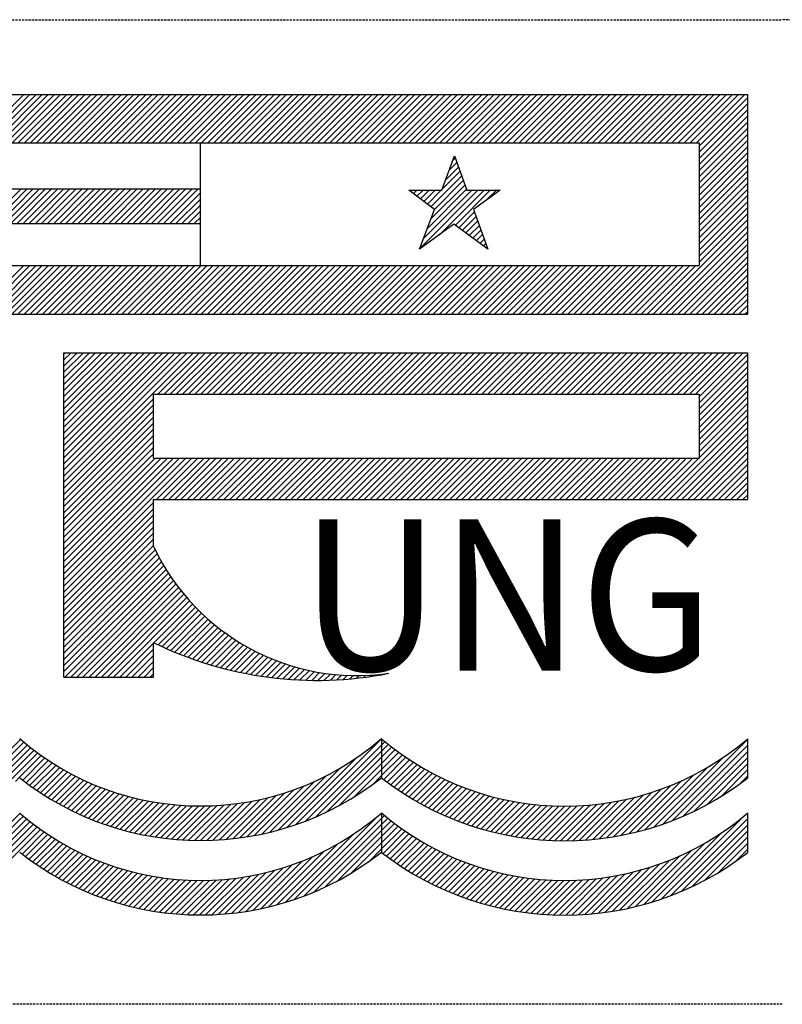
# Model space of a CAD drawing. Extents: x 4335 to 57985, y -28831 to 120155.
# Drawn here: x 6823 to 7169, y -27718 to -27272 of the extents above; entities that cross this region are included whole.
import ezdxf
from ezdxf.enums import TextEntityAlignment as Align

# ---------------------------------------------------------------- set-up
doc = ezdxf.new("R2010")
doc.units = 0
doc.header["$LTSCALE"] = 2
doc.header["$MEASUREMENT"] = 0
doc.linetypes.add('DASHED', pattern=[0.75, 0.5, -0.25])
doc.layers.get('0').update_dxf_attribs({"linetype": 'CONTINUOUS'})
doc.layers.add('3', color=7, linetype='DASHED')
doc.styles.get("Standard").update_dxf_attribs({"font": 'ROMANS', "bigfont": 'WHGTXT'})

# ---------------------------------------------------------------- blocks, each defined once
blk = doc.blocks.new('_X52')
at = {"color": 5}
for p, q in [((-10361.7, 5088.6), (-10291.7, 5158.6)), ((-10352.9, 5088.6), (-10282.9, 5158.6)), ((-10344, 5088.6), (-10274, 5158.6)), ((-10335.2, 5088.6), (-10265.2, 5158.6)), ((-10326.4, 5088.6), (-10256.4, 5158.6)), ((-10317.5, 5088.6), (-10247.5, 5158.6)), ((-10308.7, 5088.6), (-10238.7, 5158.6)), ((-10299.8, 5088.6), (-10229.8, 5158.6)), ((-10291, 5088.6), (-10221, 5158.6)), ((-10282.2, 5088.6), (-10212.2, 5158.6)), ((-10273.3, 5088.6), (-10203.3, 5158.6)), ((-10264.5, 5088.6), (-10194.5, 5158.6)), ((-10255.6, 5088.6), (-10185.6, 5158.6)), ((-10246.8, 5088.6), (-10176.8, 5158.6)), ((-10238, 5088.6), (-10168, 5158.6)), ((-10229.1, 5088.6), (-10159.1, 5158.6)), ((-10220.3, 5088.6), (-10150.3, 5158.6)), ((-10211.4, 5088.6), (-10141.4, 5158.6)), ((-10202.6, 5088.6), (-10132.6, 5158.6)), ((-10193.8, 5088.6), (-10123.8, 5158.6)), ((-10184.9, 5088.6), (-10114.9, 5158.6)), ((-10176.1, 5088.6), (-10106.1, 5158.6)), ((-10167.3, 5088.6), (-10097.3, 5158.6)), ((-10158.4, 5088.6), (-10088.4, 5158.6)), ((-10149.6, 5088.6), (-10079.6, 5158.6)), ((-10140.7, 5088.6), (-10070.7, 5158.6)), ((-10131.9, 5088.6), (-10061.9, 5158.6)), ((-10123.1, 5088.6), (-10053.1, 5158.6)), ((-10114.2, 5088.6), (-10044.2, 5158.6)), ((-10105.4, 5088.6), (-10035.4, 5158.6)), ((-10096.5, 5088.6), (-10026.5, 5158.6)), ((-10087.7, 5088.6), (-10017.7, 5158.6)), ((-10078.9, 5088.6), (-10008.9, 5158.6)), ((-10070, 5088.6), (-10000, 5158.6)), ((-10061.2, 5088.6), (-9991.2, 5158.6)), ((-10052.3, 5088.6), (-9982.3, 5158.6)), ((-10043.5, 5088.6), (-9973.5, 5158.6)), ((-10034.7, 5088.6), (-9964.7, 5158.6)), ((-10025.8, 5088.6), (-9955.8, 5158.6)), ((-10017, 5088.6), (-9947, 5158.6)), ((-10008.2, 5088.6), (-9938.2, 5158.6)), ((-9999.3, 5088.6), (-9929.3, 5158.6)), ((-9990.5, 5088.6), (-9920.5, 5158.6)), ((-9981.6, 5088.6), (-9911.6, 5158.6)), ((-9972.8, 5088.6), (-9902.8, 5158.6)), ((-9964, 5088.6), (-9894, 5158.6)), ((-9955.1, 5088.6), (-9885.1, 5158.6)), ((-9946.3, 5088.6), (-9876.3, 5158.6)), ((-9937.4, 5088.6), (-9867.4, 5158.6)), ((-9928.6, 5088.6), (-9858.6, 5158.6)), ((-9919.8, 5088.6), (-9849.8, 5158.6)), ((-9910.9, 5088.6), (-9840.9, 5158.6)), ((-9902.1, 5088.6), (-9832.1, 5158.6)), ((-9893.2, 5088.6), (-9823.2, 5158.6)), ((-9884.4, 5088.6), (-9814.4, 5158.6)), ((-9875.6, 5088.6), (-9805.6, 5158.6)), ((-9866.7, 5088.6), (-9796.7, 5158.6)), ((-9857.9, 5088.6), (-9787.9, 5158.6)), ((-9849.1, 5088.6), (-9779.1, 5158.6)), ((-9840.2, 5088.6), (-9770.2, 5158.6)), ((-9831.4, 5088.6), (-9761.4, 5158.6)), ((-9822.5, 5088.6), (-9752.5, 5158.6)), ((-9813.7, 5088.6), (-9743.7, 5158.6)), ((-9804.9, 5088.6), (-9734.9, 5158.6)), ((-9796, 5088.6), (-9726, 5158.6)), ((-9787.2, 5088.6), (-9717.2, 5158.6)), ((-9778.3, 5088.6), (-9708.3, 5158.6)), ((-9769.5, 5088.6), (-9699.5, 5158.6)), ((-9760.7, 5088.6), (-9690.7, 5158.6)), ((-9751.8, 5088.6), (-9681.8, 5158.6)), ((-9743, 5088.6), (-9673, 5158.6)), ((-9734.2, 5088.6), (-9664.2, 5158.6)), ((-9725.3, 5088.6), (-9655.3, 5158.6)), ((-9716.5, 5088.6), (-9646.5, 5158.6)), ((-9707.6, 5088.6), (-9637.6, 5158.6)), ((-9698.8, 5088.6), (-9628.8, 5158.6)), ((-9690, 5088.6), (-9620, 5158.6)), ((-9681.1, 5088.6), (-9611.1, 5158.6)), ((-9672.3, 5088.6), (-9602.3, 5158.6)), ((-9663.4, 5088.6), (-9593.4, 5158.6)), ((-9654.6, 5088.6), (-9584.6, 5158.6)), ((-9645.8, 5088.6), (-9575.8, 5158.6)), ((-9636.9, 5088.6), (-9566.9, 5158.6)), ((-9628.1, 5088.6), (-9558.1, 5158.6)), ((-9619.2, 5088.6), (-9549.2, 5158.6)), ((-9610.4, 5088.6), (-9540.4, 5158.6)), ((-9601.6, 5088.6), (-9531.6, 5158.6)), ((-9592.7, 5088.6), (-9522.7, 5158.6)), ((-9583.9, 5088.6), (-9513.9, 5158.6)), ((-9575.1, 5088.6), (-9505.1, 5158.6)), ((-9566.2, 5088.6), (-9496.2, 5158.6)), ((-9557.4, 5088.6), (-9487.4, 5158.6)), ((-9548.5, 5088.6), (-9478.5, 5158.6)), ((-9539.7, 5088.6), (-9469.7, 5158.6)), ((-9530.9, 5088.6), (-9460.9, 5158.6)), ((-9522, 5088.6), (-9452, 5158.6)), ((-9513.2, 5088.6), (-9443.2, 5158.6)), ((-9504.3, 5088.6), (-9434.3, 5158.6)), ((-9495.5, 5088.6), (-9425.5, 5158.6)), ((-9486.7, 5088.6), (-9416.7, 5158.6)), ((-9477.8, 5088.6), (-9407.8, 5158.6)), ((-9469, 5088.6), (-9399, 5158.6)), ((-9460.1, 5088.6), (-9390.1, 5158.6)), ((-9451.3, 5088.6), (-9381.3, 5158.6)), ((-9442.5, 5088.6), (-9372.5, 5158.6)), ((-9433.6, 5088.6), (-9363.6, 5158.6)), ((-9424.8, 5088.6), (-9354.8, 5158.6)), ((-9416, 5088.6), (-9346, 5158.6)), ((-9407.1, 5088.6), (-9337.1, 5158.6)), ((-9398.3, 5088.6), (-9328.3, 5158.6)), ((-9389.4, 5088.6), (-9319.4, 5158.6)), ((-9380.6, 5088.6), (-9310.6, 5158.6)), ((-9371.8, 5088.6), (-9301.8, 5158.6)), ((-9362.9, 5088.6), (-9292.9, 5158.6)), ((-9354.1, 5088.6), (-9284.1, 5158.6)), ((-9345.2, 5088.6), (-9275.2, 5158.6)), ((-9336.4, 5088.6), (-9266.4, 5158.6)), ((-9327.6, 5088.6), (-9257.6, 5158.6)), ((-9318.7, 5088.6), (-9248.7, 5158.6)), ((-9314.2, 5084.2), (-9244.2, 5154.2)), ((-9314.2, 5075.4), (-9244.2, 5145.4)), ((-9314.2, 5066.6), (-9244.2, 5136.6)), ((-9314.2, 5057.7), (-9244.2, 5127.7)), ((-9314.2, 5048.9), (-9244.2, 5118.9)), ((-9314.2, 5040), (-9244.2, 5110)), ((-9314.2, 5031.2), (-9244.2, 5101.2)), ((-9314.2, 5022.4), (-9244.2, 5092.4)), ((-9314.2, 5013.5), (-9244.2, 5083.5)), ((-9314.2, 5004.7), (-9244.2, 5074.7)), ((-9675.6, 5049.9), (-9664.9, 5060.6)), ((-9670.3, 5064.1), (-9667.2, 5067.1)), ((-9314.2, 4995.8), (-9244.2, 5065.8)), ((-9314.2, 4987), (-9244.2, 5057)), ((-9686.3, 5021.6), (-9660.3, 5047.5)), ((-9680.9, 5035.7), (-9662.6, 5054.1)), ((-9314.2, 4978.2), (-9244.2, 5048.2)), ((-9702.8, 4996.2), (-9658, 5041)), ((-9702.3, 4979), (-9653.4, 5027.9)), ((-9697.7, 4992.4), (-9655.7, 5034.5)), ((-9314.2, 4969.3), (-9244.2, 5039.3)), ((-9314.2, 4960.5), (-9244.2, 5030.5)), ((-10345.8, 4971.9), (-10295.8, 5021.9)), ((-10337, 4971.9), (-10287, 5021.9)), ((-10328.1, 4971.9), (-10278.1, 5021.9)), ((-10319.3, 4971.9), (-10269.3, 5021.9)), ((-10310.5, 4971.9), (-10260.5, 5021.9)), ((-10301.6, 4971.9), (-10251.6, 5021.9)), ((-10292.8, 4971.9), (-10242.8, 5021.9)), ((-10283.9, 4971.9), (-10233.9, 5021.9)), ((-10275.1, 4971.9), (-10225.1, 5021.9)), ((-10266.3, 4971.9), (-10216.3, 5021.9)), ((-10257.4, 4971.9), (-10207.4, 5021.9)), ((-10248.6, 4971.9), (-10198.6, 5021.9)), ((-10239.7, 4971.9), (-10189.7, 5021.9)), ((-10230.9, 4971.9), (-10180.9, 5021.9)), ((-10222.1, 4971.9), (-10172.1, 5021.9)), ((-10213.2, 4971.9), (-10163.2, 5021.9)), ((-10204.4, 4971.9), (-10154.4, 5021.9)), ((-10195.6, 4971.9), (-10145.6, 5021.9)), ((-10186.7, 4971.9), (-10136.7, 5021.9)), ((-10177.9, 4971.9), (-10127.9, 5021.9)), ((-10169, 4971.9), (-10119, 5021.9)), ((-10160.2, 4971.9), (-10110.2, 5021.9)), ((-10151.4, 4971.9), (-10101.4, 5021.9)), ((-10142.5, 4971.9), (-10092.5, 5021.9)), ((-10133.7, 4971.9), (-10083.7, 5021.9)), ((-10124.8, 4971.9), (-10074.8, 5021.9)), ((-10116, 4971.9), (-10066, 5021.9)), ((-10107.2, 4971.9), (-10057.2, 5021.9)), ((-10098.3, 4971.9), (-10048.3, 5021.9)), ((-10089.5, 4971.9), (-10039.5, 5021.9)), ((-10080.6, 4971.9), (-10035.9, 5016.7)), ((-9733.1, 5018.9), (-9731.9, 5020.1)), ((-9728.1, 5015.1), (-9723, 5020.1)), ((-9723, 5011.3), (-9714.2, 5020.1)), ((-9718.3, 4936.5), (-9634.7, 5020.1)), ((-9718, 5007.5), (-9705.4, 5020.1)), ((-9712.9, 5003.7), (-9696.5, 5020.1)), ((-9712.9, 4950.7), (-9643.5, 5020.1)), ((-9707.9, 5000), (-9687.7, 5020.1)), ((-9707.6, 4964.9), (-9651.1, 5021.4)), ((-9690.3, 4955.7), (-9625.8, 5020.1)), ((-9667.4, 4969.7), (-9617, 5020.1)), ((-9623.6, 5004.6), (-9608.1, 5020.1)), ((-9314.2, 4951.6), (-9244.2, 5021.6)), ((-9314.2, 4942.8), (-9244.2, 5012.8)), ((-10071.8, 4971.9), (-10035.9, 5007.8)), ((-10063, 4971.9), (-10035.9, 4999)), ((-9314.2, 4934), (-9244.2, 5004)), ((-10054.1, 4971.9), (-10035.9, 4990.1)), ((-9662.3, 4965.9), (-9639.5, 4988.7)), ((-9314.2, 4925.1), (-9244.2, 4995.1)), ((-9314.2, 4916.3), (-9244.2, 4986.3)), ((-10045.3, 4971.9), (-10035.9, 4981.3)), ((-10036.5, 4971.9), (-10035.9, 4972.5)), ((-9657.3, 4962.1), (-9637.2, 4982.2)), ((-9652.2, 4958.4), (-9634.9, 4975.7)), ((-9380.6, 4841.1), (-9244.2, 4977.5)), ((-9647.2, 4954.6), (-9632.6, 4969.1)), ((-9642.1, 4950.8), (-9630.3, 4962.6)), ((-9637.1, 4947), (-9628, 4956.1)), ((-9371.7, 4841.1), (-9244.2, 4968.6)), ((-9362.9, 4841.1), (-9244.2, 4959.8)), ((-9632, 4943.2), (-9625.7, 4949.5)), ((-9626.9, 4939.5), (-9623.4, 4943)), ((-9354.1, 4841.1), (-9244.2, 4950.9)), ((-9345.2, 4841.1), (-9244.2, 4942.1)), ((-9621.9, 4935.7), (-9621.1, 4936.5)), ((-9336.4, 4841.1), (-9244.2, 4933.3)), ((-9327.6, 4841.1), (-9244.2, 4924.4)), ((-9318.7, 4841.1), (-9244.2, 4915.6)), ((-10361.7, 4841.1), (-10291.7, 4911.1)), ((-10352.9, 4841.1), (-10282.9, 4911.1)), ((-10344, 4841.1), (-10274, 4911.1)), ((-10335.2, 4841.1), (-10265.2, 4911.1)), ((-10326.3, 4841.1), (-10256.3, 4911.1)), ((-10317.5, 4841.1), (-10247.5, 4911.1)), ((-10308.7, 4841.1), (-10238.7, 4911.1)), ((-10299.8, 4841.1), (-10229.8, 4911.1)), ((-10291, 4841.1), (-10221, 4911.1)), ((-10282.1, 4841.1), (-10212.1, 4911.1)), ((-10273.3, 4841.1), (-10203.3, 4911.1)), ((-10264.5, 4841.1), (-10194.5, 4911.1)), ((-10255.6, 4841.1), (-10185.6, 4911.1)), ((-10246.8, 4841.1), (-10176.8, 4911.1)), ((-10238, 4841.1), (-10168, 4911.1)), ((-10229.1, 4841.1), (-10159.1, 4911.1)), ((-10220.3, 4841.1), (-10150.3, 4911.1)), ((-10211.4, 4841.1), (-10141.4, 4911.1)), ((-10202.6, 4841.1), (-10132.6, 4911.1)), ((-10193.8, 4841.1), (-10123.8, 4911.1)), ((-10184.9, 4841.1), (-10114.9, 4911.1)), ((-10176.1, 4841.1), (-10106.1, 4911.1)), ((-10167.2, 4841.1), (-10097.2, 4911.1)), ((-10158.4, 4841.1), (-10088.4, 4911.1)), ((-10149.6, 4841.1), (-10079.6, 4911.1)), ((-10140.7, 4841.1), (-10070.7, 4911.1)), ((-10131.9, 4841.1), (-10061.9, 4911.1)), ((-10123, 4841.1), (-10053, 4911.1)), ((-10114.2, 4841.1), (-10044.2, 4911.1)), ((-10105.4, 4841.1), (-10035.4, 4911.1)), ((-10096.5, 4841.1), (-10026.5, 4911.1)), ((-10087.7, 4841.1), (-10017.7, 4911.1)), ((-10078.9, 4841.1), (-10008.9, 4911.1)), ((-10070, 4841.1), (-10000, 4911.1)), ((-10061.2, 4841.1), (-9991.2, 4911.1)), ((-10052.3, 4841.1), (-9982.3, 4911.1)), ((-10043.5, 4841.1), (-9973.5, 4911.1)), ((-10034.7, 4841.1), (-9964.7, 4911.1)), ((-10025.8, 4841.1), (-9955.8, 4911.1)), ((-10017, 4841.1), (-9947, 4911.1)), ((-10008.1, 4841.1), (-9938.1, 4911.1)), ((-9999.3, 4841.1), (-9929.3, 4911.1)), ((-9990.5, 4841.1), (-9920.5, 4911.1)), ((-9981.6, 4841.1), (-9911.6, 4911.1)), ((-9972.8, 4841.1), (-9902.8, 4911.1)), ((-9963.9, 4841.1), (-9893.9, 4911.1)), ((-9955.1, 4841.1), (-9885.1, 4911.1)), ((-9946.3, 4841.1), (-9876.3, 4911.1)), ((-9937.4, 4841.1), (-9867.4, 4911.1)), ((-9928.6, 4841.1), (-9858.6, 4911.1)), ((-9919.8, 4841.1), (-9849.8, 4911.1)), ((-9910.9, 4841.1), (-9840.9, 4911.1)), ((-9902.1, 4841.1), (-9832.1, 4911.1)), ((-9893.2, 4841.1), (-9823.2, 4911.1)), ((-9884.4, 4841.1), (-9814.4, 4911.1)), ((-9875.6, 4841.1), (-9805.6, 4911.1)), ((-9866.7, 4841.1), (-9796.7, 4911.1)), ((-9857.9, 4841.1), (-9787.9, 4911.1)), ((-9849, 4841.1), (-9779, 4911.1)), ((-9840.2, 4841.1), (-9770.2, 4911.1)), ((-9831.4, 4841.1), (-9761.4, 4911.1)), ((-9822.5, 4841.1), (-9752.5, 4911.1)), ((-9813.7, 4841.1), (-9743.7, 4911.1)), ((-9804.8, 4841.1), (-9734.8, 4911.1)), ((-9796, 4841.1), (-9726, 4911.1)), ((-9787.2, 4841.1), (-9717.2, 4911.1)), ((-9778.3, 4841.1), (-9708.3, 4911.1)), ((-9769.5, 4841.1), (-9699.5, 4911.1)), ((-9760.7, 4841.1), (-9690.7, 4911.1)), ((-9751.8, 4841.1), (-9681.8, 4911.1)), ((-9743, 4841.1), (-9673, 4911.1)), ((-9734.1, 4841.1), (-9664.1, 4911.1)), ((-9725.3, 4841.1), (-9655.3, 4911.1)), ((-9716.5, 4841.1), (-9646.5, 4911.1)), ((-9707.6, 4841.1), (-9637.6, 4911.1)), ((-9698.8, 4841.1), (-9628.8, 4911.1)), ((-9689.9, 4841.1), (-9619.9, 4911.1)), ((-9681.1, 4841.1), (-9611.1, 4911.1)), ((-9672.3, 4841.1), (-9602.3, 4911.1)), ((-9663.4, 4841.1), (-9593.4, 4911.1)), ((-9654.6, 4841.1), (-9584.6, 4911.1)), ((-9645.7, 4841.1), (-9575.7, 4911.1)), ((-9636.9, 4841.1), (-9566.9, 4911.1)), ((-9628.1, 4841.1), (-9558.1, 4911.1)), ((-9619.2, 4841.1), (-9549.2, 4911.1)), ((-9610.4, 4841.1), (-9540.4, 4911.1)), ((-9601.6, 4841.1), (-9531.6, 4911.1)), ((-9592.7, 4841.1), (-9522.7, 4911.1)), ((-9583.9, 4841.1), (-9513.9, 4911.1)), ((-9575, 4841.1), (-9505, 4911.1)), ((-9566.2, 4841.1), (-9496.2, 4911.1)), ((-9557.4, 4841.1), (-9487.4, 4911.1)), ((-9548.5, 4841.1), (-9478.5, 4911.1)), ((-9539.7, 4841.1), (-9469.7, 4911.1)), ((-9530.8, 4841.1), (-9460.8, 4911.1)), ((-9522, 4841.1), (-9452, 4911.1)), ((-9513.2, 4841.1), (-9443.2, 4911.1)), ((-9504.3, 4841.1), (-9434.3, 4911.1)), ((-9495.5, 4841.1), (-9425.5, 4911.1)), ((-9486.7, 4841.1), (-9416.7, 4911.1)), ((-9477.8, 4841.1), (-9407.8, 4911.1)), ((-9469, 4841.1), (-9399, 4911.1)), ((-9460.1, 4841.1), (-9390.1, 4911.1)), ((-9451.3, 4841.1), (-9381.3, 4911.1)), ((-9442.5, 4841.1), (-9372.5, 4911.1)), ((-9433.6, 4841.1), (-9363.6, 4911.1)), ((-9424.8, 4841.1), (-9354.8, 4911.1)), ((-9415.9, 4841.1), (-9345.9, 4911.1)), ((-9407.1, 4841.1), (-9337.1, 4911.1)), ((-9398.3, 4841.1), (-9328.3, 4911.1)), ((-9389.4, 4841.1), (-9319.4, 4911.1)), ((-9309.9, 4841.1), (-9244.2, 4906.7)), ((-9301, 4841.1), (-9244.2, 4897.9)), ((-9292.2, 4841.1), (-9244.2, 4889.1)), ((-9283.4, 4841.1), (-9244.2, 4880.2)), ((-9274.5, 4841.1), (-9244.2, 4871.4)), ((-9265.7, 4841.1), (-9244.2, 4862.5)), ((-9256.8, 4841.1), (-9244.2, 4853.7)), ((-9248, 4841.1), (-9244.2, 4844.9))]:
    blk.add_line(p, q, dxfattribs=at)
blk = doc.blocks.new('_X53')
at = {"color": 5}
for p, q in [((-10233.7, 4783.5), (-10232.1, 4785.1)), ((-10233.7, 4774.6), (-10223.3, 4785.1)), ((-10233.7, 4765.8), (-10214.5, 4785.1)), ((-10233.7, 4757), (-10205.6, 4785.1)), ((-10233.7, 4748.1), (-10196.8, 4785.1)), ((-10233.7, 4739.3), (-10187.9, 4785.1)), ((-10233.7, 4730.4), (-10179.1, 4785.1)), ((-10233.7, 4721.6), (-10170.3, 4785.1)), ((-10233.7, 4712.8), (-10161.4, 4785.1)), ((-10233.7, 4703.9), (-10152.6, 4785.1)), ((-10233.7, 4695.1), (-10143.7, 4785.1)), ((-10233.7, 4686.2), (-10134.9, 4785.1)), ((-10233.7, 4677.4), (-10126.1, 4785.1)), ((-10233.7, 4668.6), (-10117.2, 4785.1)), ((-10233.7, 4659.7), (-10108.4, 4785.1)), ((-10233.7, 4650.9), (-10099.5, 4785.1)), ((-10233.7, 4642.1), (-10090.7, 4785.1)), ((-10233.7, 4633.2), (-10081.9, 4785.1)), ((-10233.7, 4624.4), (-10073, 4785.1)), ((-10233.7, 4615.5), (-10064.2, 4785.1)), ((-10233.7, 4606.7), (-10055.4, 4785.1)), ((-10233.7, 4597.9), (-10046.5, 4785.1)), ((-10097.7, 4725.1), (-10037.7, 4785.1)), ((-10088.8, 4725.1), (-10028.8, 4785.1)), ((-10080, 4725.1), (-10020, 4785.1)), ((-10071.2, 4725.1), (-10011.2, 4785.1)), ((-10062.3, 4725.1), (-10002.3, 4785.1)), ((-10053.5, 4725.1), (-9993.5, 4785.1)), ((-10044.6, 4725.1), (-9984.6, 4785.1)), ((-10035.8, 4725.1), (-9975.8, 4785.1)), ((-10027, 4725.1), (-9967, 4785.1)), ((-10018.1, 4725.1), (-9958.1, 4785.1)), ((-10009.3, 4725.1), (-9949.3, 4785.1)), ((-10000.4, 4725.1), (-9940.4, 4785.1)), ((-9991.6, 4725.1), (-9931.6, 4785.1)), ((-9982.8, 4725.1), (-9922.8, 4785.1)), ((-9973.9, 4725.1), (-9913.9, 4785.1)), ((-9965.1, 4725.1), (-9905.1, 4785.1)), ((-9956.3, 4725.1), (-9896.3, 4785.1)), ((-9947.4, 4725.1), (-9887.4, 4785.1)), ((-9938.6, 4725.1), (-9878.6, 4785.1)), ((-9929.7, 4725.1), (-9869.7, 4785.1)), ((-9920.9, 4725.1), (-9860.9, 4785.1)), ((-9912.1, 4725.1), (-9852.1, 4785.1)), ((-9903.2, 4725.1), (-9843.2, 4785.1)), ((-9894.4, 4725.1), (-9834.4, 4785.1)), ((-9885.5, 4725.1), (-9825.5, 4785.1)), ((-9876.7, 4725.1), (-9816.7, 4785.1)), ((-9867.9, 4725.1), (-9807.9, 4785.1)), ((-9859, 4725.1), (-9799, 4785.1)), ((-9850.2, 4725.1), (-9790.2, 4785.1)), ((-9841.3, 4725.1), (-9781.3, 4785.1)), ((-9832.5, 4725.1), (-9772.5, 4785.1)), ((-9823.7, 4725.1), (-9763.7, 4785.1)), ((-9814.8, 4725.1), (-9754.8, 4785.1)), ((-9806, 4725.1), (-9746, 4785.1)), ((-9797.2, 4725.1), (-9737.2, 4785.1)), ((-9788.3, 4725.1), (-9728.3, 4785.1)), ((-9779.5, 4725.1), (-9719.5, 4785.1)), ((-9770.6, 4725.1), (-9710.6, 4785.1)), ((-9761.8, 4725.1), (-9701.8, 4785.1)), ((-9753, 4725.1), (-9693, 4785.1)), ((-9744.1, 4725.1), (-9684.1, 4785.1)), ((-9735.3, 4725.1), (-9675.3, 4785.1)), ((-9726.4, 4725.1), (-9666.4, 4785.1)), ((-9717.6, 4725.1), (-9657.6, 4785.1)), ((-9708.8, 4725.1), (-9648.8, 4785.1)), ((-9699.9, 4725.1), (-9639.9, 4785.1)), ((-9691.1, 4725.1), (-9631.1, 4785.1)), ((-9682.3, 4725.1), (-9622.3, 4785.1)), ((-9673.4, 4725.1), (-9613.4, 4785.1)), ((-9664.6, 4725.1), (-9604.6, 4785.1)), ((-9655.7, 4725.1), (-9595.7, 4785.1)), ((-9646.9, 4725.1), (-9586.9, 4785.1)), ((-9638.1, 4725.1), (-9578.1, 4785.1)), ((-9629.2, 4725.1), (-9569.2, 4785.1)), ((-9620.4, 4725.1), (-9560.4, 4785.1)), ((-9611.5, 4725.1), (-9551.5, 4785.1)), ((-9602.7, 4725.1), (-9542.7, 4785.1)), ((-9593.9, 4725.1), (-9533.9, 4785.1)), ((-9585, 4725.1), (-9525, 4785.1)), ((-9576.2, 4725.1), (-9516.2, 4785.1)), ((-9567.3, 4725.1), (-9507.3, 4785.1)), ((-9558.5, 4725.1), (-9498.5, 4785.1)), ((-9549.7, 4725.1), (-9489.7, 4785.1)), ((-9540.8, 4725.1), (-9480.8, 4785.1)), ((-9532, 4725.1), (-9472, 4785.1)), ((-9523.2, 4725.1), (-9463.2, 4785.1)), ((-9514.3, 4725.1), (-9454.3, 4785.1)), ((-9505.5, 4725.1), (-9445.5, 4785.1)), ((-9496.6, 4725.1), (-9436.6, 4785.1)), ((-9487.8, 4725.1), (-9427.8, 4785.1)), ((-9479, 4725.1), (-9419, 4785.1)), ((-9470.1, 4725.1), (-9410.1, 4785.1)), ((-9461.3, 4725.1), (-9401.3, 4785.1)), ((-9452.4, 4725.1), (-9392.4, 4785.1)), ((-9443.6, 4725.1), (-9383.6, 4785.1)), ((-9434.8, 4725.1), (-9374.8, 4785.1)), ((-9425.9, 4725.1), (-9365.9, 4785.1)), ((-9417.1, 4725.1), (-9357.1, 4785.1)), ((-9408.2, 4725.1), (-9348.2, 4785.1)), ((-9399.4, 4725.1), (-9339.4, 4785.1)), ((-9390.6, 4725.1), (-9330.6, 4785.1)), ((-9381.7, 4725.1), (-9321.7, 4785.1)), ((-9372.9, 4725.1), (-9312.9, 4785.1)), ((-9364.1, 4725.1), (-9304.1, 4785.1)), ((-9355.2, 4725.1), (-9295.2, 4785.1)), ((-9346.4, 4725.1), (-9286.4, 4785.1)), ((-9337.5, 4725.1), (-9277.5, 4785.1)), ((-9328.7, 4725.1), (-9268.7, 4785.1)), ((-9319.9, 4725.1), (-9259.9, 4785.1)), ((-9314.2, 4721.8), (-9251, 4785.1)), ((-9314.2, 4713), (-9244.2, 4783)), ((-9314.2, 4704.2), (-9244.2, 4774.2)), ((-9314.2, 4695.3), (-9244.2, 4765.3)), ((-9314.2, 4686.5), (-9244.2, 4756.5)), ((-9314.2, 4677.6), (-9244.2, 4747.6)), ((-9314.2, 4668.8), (-9244.2, 4738.8)), ((-9314.2, 4660), (-9244.2, 4730)), ((-10233.7, 4589), (-10103.7, 4719)), ((-9314.2, 4651.1), (-9244.2, 4721.1)), ((-10233.7, 4580.2), (-10103.7, 4710.2)), ((-10233.7, 4571.3), (-10103.7, 4701.3)), ((-9314.2, 4642.3), (-9244.2, 4712.3)), ((-9314.2, 4633.4), (-9244.2, 4703.4)), ((-10233.7, 4562.5), (-10103.7, 4692.5)), ((-9366.3, 4572.6), (-9244.2, 4694.6)), ((-9357.4, 4572.6), (-9244.2, 4685.8)), ((-10233.7, 4553.7), (-10103.7, 4683.7)), ((-10233.7, 4544.8), (-10103.7, 4674.8)), ((-9348.6, 4572.6), (-9244.2, 4676.9)), ((-10233.7, 4536), (-10103.7, 4666)), ((-10233.7, 4527.2), (-10103.7, 4657.2)), ((-9339.7, 4572.6), (-9244.2, 4668.1)), ((-9330.9, 4572.6), (-9244.2, 4659.3)), ((-10233.7, 4518.3), (-10103.7, 4648.3)), ((-9322.1, 4572.6), (-9244.2, 4650.4)), ((-10233.7, 4509.5), (-10103.7, 4639.5)), ((-10233.7, 4500.6), (-10101.7, 4632.6)), ((-10233.7, 4491.8), (-10092.9, 4632.6)), ((-10233.7, 4483), (-10084.1, 4632.6)), ((-10233.7, 4474.1), (-10075.2, 4632.6)), ((-10233.7, 4465.3), (-10066.4, 4632.6)), ((-10233.7, 4456.4), (-10057.6, 4632.6)), ((-10233.7, 4447.6), (-10048.7, 4632.6)), ((-10099.9, 4572.6), (-10039.9, 4632.6)), ((-10091, 4572.6), (-10031, 4632.6)), ((-10082.2, 4572.6), (-10022.2, 4632.6)), ((-10073.4, 4572.6), (-10013.4, 4632.6)), ((-10064.5, 4572.6), (-10004.5, 4632.6)), ((-10055.7, 4572.6), (-9995.7, 4632.6)), ((-10046.8, 4572.6), (-9986.8, 4632.6)), ((-10038, 4572.6), (-9978, 4632.6)), ((-10029.2, 4572.6), (-9969.2, 4632.6)), ((-10020.3, 4572.6), (-9960.3, 4632.6)), ((-10011.5, 4572.6), (-9951.5, 4632.6)), ((-10002.6, 4572.6), (-9942.6, 4632.6)), ((-9993.8, 4572.6), (-9933.8, 4632.6)), ((-9985, 4572.6), (-9925, 4632.6)), ((-9976.1, 4572.6), (-9916.1, 4632.6)), ((-9967.3, 4572.6), (-9907.3, 4632.6)), ((-9958.5, 4572.6), (-9898.5, 4632.6)), ((-9949.6, 4572.6), (-9889.6, 4632.6)), ((-9940.8, 4572.6), (-9880.8, 4632.6)), ((-9931.9, 4572.6), (-9871.9, 4632.6)), ((-9923.1, 4572.6), (-9863.1, 4632.6)), ((-9914.3, 4572.6), (-9854.3, 4632.6)), ((-9905.4, 4572.6), (-9845.4, 4632.6)), ((-9896.6, 4572.6), (-9836.6, 4632.6)), ((-9887.7, 4572.6), (-9827.7, 4632.6)), ((-9878.9, 4572.6), (-9818.9, 4632.6)), ((-9870.1, 4572.6), (-9810.1, 4632.6)), ((-9861.2, 4572.6), (-9801.2, 4632.6)), ((-9852.4, 4572.6), (-9792.4, 4632.6)), ((-9843.5, 4572.6), (-9783.5, 4632.6)), ((-9834.7, 4572.6), (-9774.7, 4632.6)), ((-9825.9, 4572.6), (-9765.9, 4632.6)), ((-9817, 4572.6), (-9757, 4632.6)), ((-9808.2, 4572.6), (-9748.2, 4632.6)), ((-9799.4, 4572.6), (-9739.4, 4632.6)), ((-9790.5, 4572.6), (-9730.5, 4632.6)), ((-9781.7, 4572.6), (-9721.7, 4632.6)), ((-9772.8, 4572.6), (-9712.8, 4632.6)), ((-9764, 4572.6), (-9704, 4632.6)), ((-9755.2, 4572.6), (-9695.2, 4632.6)), ((-9746.3, 4572.6), (-9686.3, 4632.6)), ((-9737.5, 4572.6), (-9677.5, 4632.6)), ((-9728.6, 4572.6), (-9668.6, 4632.6)), ((-9719.8, 4572.6), (-9659.8, 4632.6)), ((-9711, 4572.6), (-9651, 4632.6)), ((-9702.1, 4572.6), (-9642.1, 4632.6)), ((-9693.3, 4572.6), (-9633.3, 4632.6)), ((-9684.5, 4572.6), (-9624.5, 4632.6)), ((-9675.6, 4572.6), (-9615.6, 4632.6)), ((-9666.8, 4572.6), (-9606.8, 4632.6)), ((-9657.9, 4572.6), (-9597.9, 4632.6)), ((-9649.1, 4572.6), (-9589.1, 4632.6)), ((-9640.3, 4572.6), (-9580.3, 4632.6)), ((-9631.4, 4572.6), (-9571.4, 4632.6)), ((-9622.6, 4572.6), (-9562.6, 4632.6)), ((-9613.7, 4572.6), (-9553.7, 4632.6)), ((-9604.9, 4572.6), (-9544.9, 4632.6)), ((-9596.1, 4572.6), (-9536.1, 4632.6)), ((-9587.2, 4572.6), (-9527.2, 4632.6)), ((-9578.4, 4572.6), (-9518.4, 4632.6)), ((-9569.5, 4572.6), (-9509.5, 4632.6)), ((-9560.7, 4572.6), (-9500.7, 4632.6)), ((-9551.9, 4572.6), (-9491.9, 4632.6)), ((-9543, 4572.6), (-9483, 4632.6)), ((-9534.2, 4572.6), (-9474.2, 4632.6)), ((-9525.4, 4572.6), (-9465.4, 4632.6)), ((-9516.5, 4572.6), (-9456.5, 4632.6)), ((-9507.7, 4572.6), (-9447.7, 4632.6)), ((-9498.8, 4572.6), (-9438.8, 4632.6)), ((-9490, 4572.6), (-9430, 4632.6)), ((-9481.2, 4572.6), (-9421.2, 4632.6)), ((-9472.3, 4572.6), (-9412.3, 4632.6)), ((-9463.5, 4572.6), (-9403.5, 4632.6)), ((-9454.6, 4572.6), (-9394.6, 4632.6)), ((-9445.8, 4572.6), (-9385.8, 4632.6)), ((-9437, 4572.6), (-9377, 4632.6)), ((-9428.1, 4572.6), (-9368.1, 4632.6)), ((-9419.3, 4572.6), (-9359.3, 4632.6)), ((-9410.4, 4572.6), (-9350.4, 4632.6)), ((-9401.6, 4572.6), (-9341.6, 4632.6)), ((-9392.8, 4572.6), (-9332.8, 4632.6)), ((-9383.9, 4572.6), (-9323.9, 4632.6)), ((-9375.1, 4572.6), (-9315.1, 4632.6)), ((-9313.2, 4572.6), (-9244.2, 4641.6)), ((-9304.4, 4572.6), (-9244.2, 4632.7)), ((-9295.5, 4572.6), (-9244.2, 4623.9)), ((-9286.7, 4572.6), (-9244.2, 4615.1)), ((-9277.9, 4572.6), (-9244.2, 4606.2)), ((-9269, 4572.6), (-9244.2, 4597.4)), ((-9260.2, 4572.6), (-9244.2, 4588.5)), ((-9251.3, 4572.6), (-9244.2, 4579.7)), ((-10233.7, 4438.8), (-10103.7, 4568.8)), ((-10233.7, 4429.9), (-10103.7, 4559.9)), ((-10233.7, 4421.1), (-10103.7, 4551.1)), ((-10233.7, 4412.2), (-10103.7, 4542.2)), ((-10233.7, 4403.4), (-10103.7, 4533.4)), ((-10233.7, 4394.6), (-10103.7, 4524.6)), ((-10233.7, 4385.7), (-10103.7, 4515.7)), ((-10233.7, 4376.9), (-10103.7, 4506.9)), ((-10233.7, 4368.1), (-10101.7, 4500.1)), ((-10233.7, 4359.2), (-10098.7, 4494.2)), ((-10233.7, 4350.4), (-10095.7, 4488.4)), ((-10233.7, 4341.5), (-10092.5, 4482.7)), ((-10233.7, 4332.7), (-10089.3, 4477.1)), ((-10233.7, 4323.9), (-10085.9, 4471.6)), ((-10232.7, 4316), (-10082.5, 4466.2)), ((-10223.8, 4316), (-10079, 4460.9)), ((-10215, 4316), (-10075.4, 4455.7)), ((-10206.2, 4316), (-10071.7, 4450.5)), ((-10197.3, 4316), (-10067.9, 4445.5)), ((-10188.5, 4316), (-10064, 4440.5)), ((-10179.6, 4316), (-10060.1, 4435.6)), ((-10170.8, 4316), (-10056, 4430.8)), ((-10162, 4316), (-10051.9, 4426.1)), ((-10103.6, 4365.6), (-10047.7, 4421.5)), ((-10097.6, 4362.7), (-10043.4, 4417)), ((-10091.6, 4359.9), (-10039, 4412.5)), ((-10085.5, 4357.2), (-10034.5, 4408.2)), ((-10079.3, 4354.5), (-10029.9, 4403.9)), ((-10073.1, 4351.9), (-10025.3, 4399.7)), ((-10066.8, 4349.4), (-10020.6, 4395.6)), ((-10060.4, 4346.9), (-10015.7, 4391.6)), ((-10054, 4344.5), (-10010.8, 4387.6)), ((-10047.5, 4342.1), (-10005.9, 4383.8)), ((-10041, 4339.8), (-10000.8, 4380)), ((-10034.3, 4337.6), (-9995.6, 4376.3)), ((-10027.6, 4335.5), (-9990.4, 4372.8)), ((-10153.1, 4316), (-10103.7, 4365.5)), ((-10020.8, 4333.4), (-9985, 4369.3)), ((-10014, 4331.4), (-9979.6, 4365.9)), ((-10007.1, 4329.5), (-9974, 4362.5)), ((-10000, 4327.7), (-9968.4, 4359.3)), ((-10144.3, 4316), (-10103.7, 4356.6)), ((-10135.5, 4316), (-10103.7, 4347.8)), ((-9993, 4326), (-9962.7, 4356.2)), ((-9985.8, 4324.3), (-9956.9, 4353.2)), ((-9978.5, 4322.7), (-9951, 4350.3)), ((-9971.2, 4321.2), (-9945, 4347.4)), ((-9963.7, 4319.8), (-9938.8, 4344.7)), ((-10126.6, 4316), (-10103.7, 4339)), ((-10117.8, 4316), (-10103.7, 4330.1)), ((-9956.2, 4318.5), (-9932.6, 4342.1)), ((-9948.6, 4317.3), (-9926.3, 4339.6)), ((-9940.9, 4316.2), (-9919.8, 4337.2)), ((-9933, 4315.2), (-9913.3, 4334.9)), ((-9925.1, 4314.3), (-9906.6, 4332.8)), ((-9917.1, 4313.4), (-9899.8, 4330.7)), ((-10108.9, 4316), (-10103.7, 4321.3)), ((-9908.9, 4312.8), (-9892.9, 4328.8)), ((-9900.7, 4312.2), (-9885.8, 4327)), ((-9892.3, 4311.7), (-9878.6, 4325.4)), ((-9883.8, 4311.4), (-9871.3, 4323.9)), ((-9875.1, 4311.2), (-9863.8, 4322.5)), ((-9866.3, 4311.2), (-9856.2, 4321.3)), ((-9857.4, 4311.3), (-9848.3, 4320.3)), ((-9848.3, 4311.5), (-9840.4, 4319.5)), ((-9839, 4311.9), (-9832.2, 4318.8)), ((-9829.6, 4312.5), (-9823.8, 4318.3)), ((-9820, 4313.3), (-9815.2, 4318.1)), ((-9810.2, 4314.3), (-9806.4, 4318)), ((-9800.2, 4315.4), (-9797.4, 4318.3)), ((-9790, 4316.8), (-9788, 4318.8)), ((-9779.5, 4318.5), (-9778.4, 4319.6)), ((-9768.8, 4320.3), (-9768.4, 4320.7))]:
    blk.add_line(p, q, dxfattribs=at)
blk = doc.blocks.new('_X54')
at = {"color": 5}
for p, q in [((-10418, 4104.2), (-10297.5, 4224.7)), ((-10403.9, 4109.5), (-10297.5, 4215.8)), ((-10297.5, 4224.7), (-10296.4, 4225.9)), ((-10297.5, 4215.8), (-10291.6, 4221.8)), ((-10297.5, 4207), (-10286.7, 4217.8)), ((-9898.2, 4102.5), (-9774.2, 4226.5)), ((-9884.3, 4107.5), (-9774.2, 4217.6)), ((-9774.2, 4226.5), (-9774, 4226.7)), ((-9774.2, 4217.6), (-9769.2, 4222.7)), ((-9774.2, 4208.8), (-9764.3, 4218.7)), ((-9367, 4103.4), (-9244.2, 4226.2)), ((-9353, 4108.5), (-9244.2, 4217.3)), ((-10388.7, 4115.8), (-10297.5, 4207)), ((-10297.5, 4198.2), (-10281.8, 4213.9)), ((-10297.5, 4189.3), (-10276.8, 4210.1)), ((-10297.5, 4180.5), (-10271.7, 4206.3)), ((-10297.5, 4171.6), (-10266.5, 4202.6)), ((-9869.5, 4113.6), (-9774.2, 4208.8)), ((-9774.2, 4200), (-9759.4, 4214.8)), ((-9774.2, 4191.1), (-9754.4, 4211)), ((-9774.2, 4182.3), (-9749.3, 4207.2)), ((-9774.2, 4173.4), (-9744.1, 4203.5)), ((-9338, 4114.7), (-9244.2, 4208.5)), ((-10372.2, 4123.5), (-10297.5, 4198.2)), ((-10353.8, 4133.1), (-10297.5, 4189.3)), ((-10293.4, 4166.9), (-10261.3, 4199)), ((-10288.4, 4163.1), (-10256, 4195.5)), ((-10283.3, 4159.4), (-10250.7, 4192)), ((-10278.1, 4155.7), (-10245.2, 4188.6)), ((-9911.3, 4098.2), (-9810.8, 4198.7)), ((-9853.3, 4120.9), (-9774.2, 4200)), ((-9835.3, 4130), (-9774.2, 4191.1)), ((-9771.1, 4167.7), (-9738.9, 4199.9)), ((-9766.1, 4163.9), (-9733.6, 4196.4)), ((-9761, 4160.2), (-9728.2, 4192.9)), ((-9755.8, 4156.5), (-9722.8, 4189.5)), ((-9380.2, 4099), (-9278.7, 4200.5)), ((-9321.8, 4122.1), (-9244.2, 4199.6)), ((-9303.7, 4131.3), (-9244.2, 4190.8)), ((-10332.2, 4145.8), (-10297.5, 4180.5)), ((-10272.9, 4152.1), (-10239.7, 4185.2)), ((-10267.6, 4148.6), (-10234.1, 4182)), ((-10262.2, 4145.1), (-10228.5, 4178.8)), ((-10256.8, 4141.7), (-10222.7, 4175.7)), ((-10251.2, 4138.4), (-10216.9, 4172.7)), ((-9935.7, 4091.5), (-9854.2, 4173.1)), ((-9923.8, 4094.6), (-9834.7, 4183.7)), ((-9814.5, 4142), (-9774.2, 4182.3)), ((-9787.9, 4159.8), (-9774.2, 4173.4)), ((-9750.5, 4153), (-9717.3, 4186.2)), ((-9745.2, 4149.4), (-9711.7, 4183)), ((-9739.8, 4146), (-9706, 4179.8)), ((-9734.4, 4142.6), (-9700.3, 4176.7)), ((-9728.9, 4139.3), (-9694.5, 4173.7)), ((-9404.8, 4092.1), (-9322.4, 4174.5)), ((-9392.8, 4095.3), (-9302.8, 4185.2)), ((-9282.8, 4143.4), (-9244.2, 4182)), ((-9256.3, 4161.1), (-9244.2, 4173.1)), ((-10304, 4165.1), (-10297.5, 4171.6)), ((-10245.6, 4135.1), (-10211, 4169.8)), ((-10240, 4132), (-10205, 4166.9)), ((-10234.2, 4128.9), (-10199, 4164.2)), ((-10228.4, 4125.8), (-10192.8, 4161.5)), ((-10222.5, 4122.9), (-10186.6, 4158.9)), ((-9947.2, 4088.9), (-9871.2, 4164.9)), ((-9723.3, 4136), (-9688.6, 4170.7)), ((-9717.6, 4132.9), (-9682.6, 4167.9)), ((-9711.9, 4129.8), (-9676.5, 4165.1)), ((-9706, 4126.7), (-9670.4, 4162.4)), ((-9700.2, 4123.8), (-9664.2, 4159.8)), ((-9427.5, 4087.1), (-9355.2, 4159.4)), ((-9416.3, 4089.4), (-9339.6, 4166.1)), ((-10216.6, 4120), (-10180.2, 4156.4)), ((-10210.5, 4117.2), (-10173.8, 4153.9)), ((-10204.4, 4114.5), (-10167.3, 4151.6)), ((-10198.2, 4111.9), (-10160.7, 4149.4)), ((-10191.9, 4109.3), (-10154, 4147.2)), ((-10185.6, 4106.8), (-10147.2, 4145.2)), ((-9989.4, 4082), (-9926.9, 4144.5)), ((-9979.3, 4083.3), (-9914.2, 4148.3)), ((-9969, 4084.8), (-9900.9, 4152.9)), ((-9958.3, 4086.7), (-9886.6, 4158.3)), ((-9694.2, 4120.9), (-9657.9, 4157.2)), ((-9688.2, 4118.1), (-9651.5, 4154.8)), ((-9682, 4115.4), (-9645, 4152.5)), ((-9675.9, 4112.7), (-9638.4, 4150.2)), ((-9669.6, 4110.2), (-9631.7, 4148)), ((-9663.2, 4107.7), (-9624.9, 4146)), ((-9458.8, 4082.3), (-9395.8, 4145.3)), ((-9448.7, 4083.6), (-9383, 4149.2)), ((-9438.2, 4085.2), (-9369.5, 4153.9)), ((-10179.1, 4104.5), (-10140.3, 4143.3)), ((-10172.6, 4102.2), (-10133.3, 4141.4)), ((-10165.9, 4100), (-10126.2, 4139.7)), ((-10159.2, 4097.8), (-10118.9, 4138.1)), ((-10152.4, 4095.8), (-10111.6, 4136.6)), ((-10145.5, 4093.9), (-10104.1, 4135.3)), ((-10138.4, 4092.1), (-10096.5, 4134)), ((-10131.3, 4090.4), (-10088.8, 4132.9)), ((-10124.1, 4088.8), (-10080.9, 4131.9)), ((-10116.7, 4087.3), (-10072.9, 4131.1)), ((-10109.3, 4085.9), (-10064.7, 4130.4)), ((-10101.7, 4084.6), (-10056.4, 4129.9)), ((-10061.9, 4080.3), (-10012, 4130.1)), ((-10053.5, 4079.8), (-10002.5, 4130.8)), ((-10044.9, 4079.6), (-9992.7, 4131.7)), ((-10036.2, 4079.5), (-9982.7, 4133)), ((-10027.2, 4079.6), (-9972.3, 4134.5)), ((-10018.1, 4079.8), (-9961.6, 4136.4)), ((-10008.8, 4080.3), (-9950.5, 4138.6)), ((-9999.2, 4081.1), (-9938.9, 4141.3)), ((-9656.8, 4105.3), (-9618.1, 4144)), ((-9650.3, 4103), (-9611.1, 4142.1)), ((-9643.6, 4100.7), (-9604, 4140.4)), ((-9636.9, 4098.6), (-9596.8, 4138.7)), ((-9630.1, 4096.6), (-9589.5, 4137.2)), ((-9623.2, 4094.6), (-9582.1, 4135.8)), ((-9616.3, 4092.8), (-9574.5, 4134.5)), ((-9609.2, 4091), (-9566.9, 4133.3)), ((-9602, 4089.4), (-9559.1, 4132.3)), ((-9594.7, 4087.8), (-9551.1, 4131.4)), ((-9587.3, 4086.4), (-9543, 4130.7)), ((-9579.7, 4085.1), (-9534.8, 4130.1)), ((-9531.9, 4079.9), (-9481.6, 4130.2)), ((-9523.4, 4079.5), (-9472, 4131)), ((-9514.8, 4079.4), (-9462.2, 4132)), ((-9506, 4079.3), (-9452, 4133.3)), ((-9497, 4079.5), (-9441.6, 4134.9)), ((-9487.8, 4079.8), (-9430.8, 4136.9)), ((-9478.4, 4080.4), (-9419.6, 4139.2)), ((-9468.7, 4081.2), (-9407.9, 4142)), ((-10420.4, 3995.8), (-10297.5, 4118.6)), ((-10297.5, 4118.6), (-10297.2, 4119)), ((-10094, 4083.5), (-10047.9, 4129.6)), ((-10086.2, 4082.5), (-10039.2, 4129.4)), ((-10078.2, 4081.6), (-10030.4, 4129.4)), ((-10070.1, 4080.9), (-10021.3, 4129.7)), ((-9774.2, 4111.6), (-9770.1, 4115.8)), ((-9572.1, 4083.9), (-9526.4, 4129.6)), ((-9564.3, 4082.8), (-9517.8, 4129.3)), ((-9556.4, 4081.9), (-9509.1, 4129.3)), ((-9548.4, 4081.1), (-9500.1, 4129.4)), ((-9540.2, 4080.4), (-9491, 4129.7)), ((-10406.4, 4000.9), (-10297.5, 4109.8)), ((-10297.5, 4109.8), (-10292.4, 4114.9)), ((-10297.5, 4100.9), (-10287.5, 4110.9)), ((-10297.5, 4092.1), (-10282.6, 4107)), ((-10297.5, 4083.3), (-10277.6, 4103.1)), ((-9900.5, 3994.1), (-9781.6, 4113)), ((-9886.8, 3999), (-9774.2, 4111.6)), ((-9872.1, 4004.9), (-9774.2, 4102.7)), ((-9774.2, 4102.7), (-9765.2, 4111.8)), ((-9774.2, 4093.9), (-9760.3, 4107.9)), ((-9774.2, 4085.1), (-9755.3, 4104)), ((-9369.3, 3995), (-9249.3, 4115)), ((-9355.5, 4000), (-9244.2, 4111.2)), ((-9340.7, 4005.9), (-9244.2, 4102.4)), ((-10391.4, 4007), (-10297.5, 4100.9)), ((-10375.2, 4014.4), (-10297.5, 4092.1)), ((-10297.5, 4074.4), (-10272.6, 4099.4)), ((-10297.5, 4065.6), (-10267.4, 4095.7)), ((-10294.3, 4060), (-10262.2, 4092)), ((-10289.3, 4056.2), (-10257, 4088.5)), ((-9913.5, 3989.9), (-9815.5, 4088)), ((-9856.2, 4011.9), (-9774.2, 4093.9)), ((-9774.2, 4076.2), (-9750.2, 4100.3)), ((-9774.2, 4067.4), (-9745, 4096.6)), ((-9772, 4060.8), (-9739.8, 4093)), ((-9767, 4057), (-9734.5, 4089.4)), ((-9382.4, 3990.7), (-9283.4, 4089.7)), ((-9324.7, 4013.1), (-9244.2, 4093.6)), ((-10357.2, 4023.6), (-10297.5, 4083.3)), ((-10336.3, 4035.7), (-10297.5, 4074.4)), ((-10284.2, 4052.4), (-10251.6, 4085)), ((-10279, 4048.7), (-10246.2, 4081.6)), ((-10273.8, 4045.1), (-10240.7, 4078.2)), ((-10268.5, 4041.6), (-10235.1, 4075)), ((-9925.9, 3986.4), (-9838.3, 4074)), ((-9838.6, 4020.7), (-9774.2, 4085.1)), ((-9818.4, 4032.1), (-9774.2, 4076.2)), ((-9761.9, 4053.2), (-9729.2, 4085.9)), ((-9756.7, 4049.6), (-9723.8, 4082.5)), ((-9751.5, 4046), (-9718.2, 4079.2)), ((-9746.1, 4042.4), (-9712.7, 4075.9)), ((-9394.9, 3987.1), (-9306.5, 4075.5)), ((-9307, 4021.9), (-9244.2, 4084.7)), ((-9286.7, 4033.4), (-9244.2, 4075.9)), ((-10309.8, 4053.3), (-10297.5, 4065.6)), ((-10263.1, 4038.1), (-10229.5, 4071.8)), ((-10257.7, 4034.7), (-10223.7, 4068.7)), ((-10252.2, 4031.4), (-10217.9, 4065.6)), ((-10246.6, 4028.1), (-10212, 4062.7)), ((-10241, 4024.9), (-10206.1, 4059.8)), ((-9937.8, 3983.4), (-9857.3, 4063.9)), ((-9793.2, 4048.4), (-9774.2, 4067.4)), ((-9740.8, 4039), (-9707, 4072.7)), ((-9735.3, 4035.6), (-9701.3, 4069.6)), ((-9729.8, 4032.2), (-9695.5, 4066.6)), ((-9724.2, 4029), (-9689.6, 4063.6)), ((-9718.6, 4025.8), (-9683.6, 4060.8)), ((-9406.8, 3984), (-9325.6, 4065.3)), ((-9261.6, 4049.7), (-9244.2, 4067.1)), ((-10235.2, 4021.8), (-10200, 4057)), ((-10229.4, 4018.8), (-10193.9, 4054.3)), ((-10223.6, 4015.8), (-10187.6, 4051.7)), ((-10217.6, 4012.9), (-10181.3, 4049.2)), ((-10211.6, 4010.1), (-10174.9, 4046.8)), ((-9970.8, 3976.9), (-9903.3, 4044.4)), ((-9960.1, 3978.7), (-9889.2, 4049.7)), ((-9949.1, 3980.9), (-9874, 4056)), ((-9712.9, 4022.7), (-9677.6, 4058)), ((-9707.1, 4019.7), (-9671.5, 4055.2)), ((-9701.2, 4016.7), (-9665.3, 4052.6)), ((-9695.2, 4013.8), (-9659, 4050.1)), ((-9689.2, 4011), (-9652.6, 4047.6)), ((-9683.1, 4008.2), (-9646.1, 4045.3)), ((-9440.1, 3977.3), (-9371.9, 4045.4)), ((-9429.3, 3979.2), (-9357.7, 4050.8)), ((-9418.3, 3981.4), (-9342.4, 4057.3)), ((-10205.5, 4007.4), (-10168.4, 4044.4)), ((-10199.3, 4004.7), (-10161.9, 4042.2)), ((-10193, 4002.1), (-10155.2, 4040)), ((-10186.7, 3999.7), (-10148.4, 4037.9)), ((-10180.2, 3997.3), (-10141.5, 4036)), ((-10173.7, 3994.9), (-10134.5, 4034.1)), ((-10167.1, 3992.7), (-10127.4, 4032.4)), ((-10160.4, 3990.6), (-10120.2, 4030.8)), ((-10010.4, 3972.6), (-9952.4, 4030.6)), ((-10000.9, 3973.3), (-9941, 4033.2)), ((-9991.1, 3974.2), (-9929, 4036.3)), ((-9981.1, 3975.4), (-9916.5, 4040)), ((-9676.9, 4005.6), (-9639.5, 4043)), ((-9670.7, 4003), (-9632.9, 4040.8)), ((-9664.3, 4000.5), (-9626.1, 4038.7)), ((-9657.9, 3998.1), (-9619.3, 4036.7)), ((-9651.4, 3995.8), (-9612.3, 4034.9)), ((-9644.8, 3993.5), (-9605.2, 4033.1)), ((-9638.1, 3991.4), (-9598.1, 4031.4)), ((-9480, 3972.7), (-9421.5, 4031.2)), ((-9470.4, 3973.5), (-9410, 4033.9)), ((-9460.6, 3974.5), (-9397.9, 4037.1)), ((-9450.5, 3975.7), (-9385.3, 4040.9)), ((-10153.6, 3988.6), (-10112.9, 4029.3)), ((-10146.7, 3986.6), (-10105.4, 4027.9)), ((-10139.7, 3984.8), (-10097.8, 4026.6)), ((-10132.6, 3983.1), (-10090.1, 4025.5)), ((-10125.3, 3981.4), (-10082.3, 4024.5)), ((-10118, 3979.9), (-10074.3, 4023.6)), ((-10110.6, 3978.5), (-10066.2, 4022.9)), ((-10103, 3977.2), (-10057.9, 4022.4)), ((-10095.4, 3976.1), (-10049.4, 4022)), ((-10087.6, 3975), (-10040.8, 4021.8)), ((-10079.6, 3974.1), (-10031.9, 4021.8)), ((-10071.5, 3973.4), (-10022.9, 4022)), ((-10063.3, 3972.8), (-10013.7, 4022.4)), ((-10054.9, 3972.3), (-10004.2, 4023.1)), ((-10046.4, 3972), (-9994.4, 4024)), ((-10037.7, 3971.9), (-9984.4, 4025.1)), ((-10028.8, 3971.9), (-9974.1, 4026.6)), ((-10019.7, 3972.2), (-9963.5, 4028.4)), ((-9631.3, 3989.3), (-9590.8, 4029.9)), ((-9624.4, 3987.4), (-9583.4, 4028.4)), ((-9617.5, 3985.5), (-9575.8, 4027.1)), ((-9610.4, 3983.7), (-9568.2, 4025.9)), ((-9603.2, 3982.1), (-9560.4, 4024.9)), ((-9595.9, 3980.5), (-9552.5, 4023.9)), ((-9588.6, 3979.1), (-9544.4, 4023.2)), ((-9581, 3977.7), (-9536.2, 4022.5)), ((-9573.4, 3976.5), (-9527.9, 4022.1)), ((-9565.7, 3975.4), (-9519.3, 4021.8)), ((-9557.8, 3974.5), (-9510.6, 4021.7)), ((-9549.8, 3973.6), (-9501.7, 4021.7)), ((-9541.6, 3972.9), (-9492.6, 4022)), ((-9533.4, 3972.4), (-9483.3, 4022.5)), ((-9524.9, 3972), (-9473.7, 4023.2)), ((-9516.3, 3971.8), (-9463.9, 4024.2)), ((-9507.5, 3971.7), (-9453.8, 4025.4)), ((-9498.5, 3971.8), (-9443.4, 4027)), ((-9489.4, 3972.2), (-9432.7, 4028.9))]:
    blk.add_line(p, q, dxfattribs=at)

msp = doc.modelspace()

# ---------------------------------------------------------------- linework, layer by layer
for p, q in [((6656.99, -27305.5), (7153.49, -27305.5)), ((7153.49, -27305.5), (7153.49, -27405.1)), ((6778, -27327.48), (7131.59, -27327.48)), ((6905.24, -27383.11), (6905.24, -27327.48)), ((7131.59, -27327.48), (7131.59, -27383.11)), ((7014.73, -27348.94), (7020.56, -27333.34)), ((7020.56, -27333.34), (7026.08, -27348.94)), ((6778, -27348.36), (6905.24, -27348.36)), ((7011.37, -27357.7), (6999.74, -27348.94)), ((6999.74, -27348.94), (7014.73, -27348.94)), ((7026.08, -27348.94), (7041.24, -27348.94)), ((7041.24, -27348.94), (7029.15, -27357.7)), ((7004.64, -27375.74), (7011.37, -27357.7)), ((7029.15, -27357.7), (7035.59, -27375.74)), ((6778, -27364.08), (6905.24, -27364.08)), ((7020.27, -27364.32), (7004.64, -27375.74)), ((7035.59, -27375.74), (7020.27, -27364.32)), ((6778, -27383.11), (7131.59, -27383.11)), ((6694.67, -27405.1), (7153.49, -27405.1)), ((6843.23, -27422.67), (7153.49, -27422.67)), ((6843.23, -27569.78), (6843.23, -27422.67)), ((7153.49, -27422.67), (7153.49, -27489.27)), ((6883.95, -27470.47), (6883.95, -27441.47)), ((6883.95, -27441.47), (7131.59, -27441.47)), ((7131.59, -27441.47), (7131.59, -27470.47)), ((6883.95, -27470.47), (7131.59, -27470.47)), ((6883.95, -27510.73), (6883.95, -27489.27)), ((6883.95, -27489.27), (7153.49, -27489.27)), ((6883.95, -27569.78), (6883.95, -27554.18)), ((6843.23, -27569.78), (6883.95, -27569.78)), ((6987.33, -27597.74), (6987.33, -27615.55)), ((7153.49, -27597.74), (7153.49, -27615.55)), ((6987.33, -27631.45), (6987.33, -27649.26)), ((7153.49, -27631.45), (7153.49, -27649.26))]:
    msp.add_line(p, q)
for centre, radius, start, end in [((6976.16, -27467.22), 101.89, 205.257, 278.2125), ((6958.09, -27402.43), 168.85, 243.9971, 281.1574), ((6905.24, -27502.84), 125.43, 229.1394, 310.8607), ((7070.48, -27500.23), 128.13, 229.5585, 310.4415), ((6905.24, -27511.25), 132.67, 231.7916, 308.2084), ((7070.48, -27508.47), 135.55, 232.1818, 307.8182), ((6905.24, -27536.6), 125.43, 229.1394, 310.8607), ((7070.48, -27533.93), 128.13, 229.5585, 310.4415), ((6905.24, -27545.01), 132.67, 231.7916, 308.2084), ((7070.48, -27542.23), 135.55, 232.1818, 307.8182)]:
    msp.add_arc(centre, radius, start, end)
at = {"layer": '3'}
for p, q in [((6641.24, -27271.62), (7169.27, -27271.62)), ((7169.27, -27718.23), (6641.24, -27718.23))]:
    msp.add_line(p, q, dxfattribs=at)
msp.add_arc((7169.27, -27302.94), 31.36, 0, 90, dxfattribs=at)

# ---------------------------------------------------------------- block references
at = {"xscale": 0.3136374995033293, "yscale": 0.31363749942102, "zscale": 0.3136374994186606}
for name in ['_X52', '_X53', '_X54']:
    msp.add_blockref(name, (10052.95, -28923.42), dxfattribs=at)

# ---------------------------------------------------------------- texts
at = {"layer": '3', "width": 0.925559}
msp.add_text('UNG', height=68.597, dxfattribs=at).set_placement((6950.58, -27566.88), (7138.03, -27566.88), align=Align.FIT)

doc.saveas('drawing.dxf')
